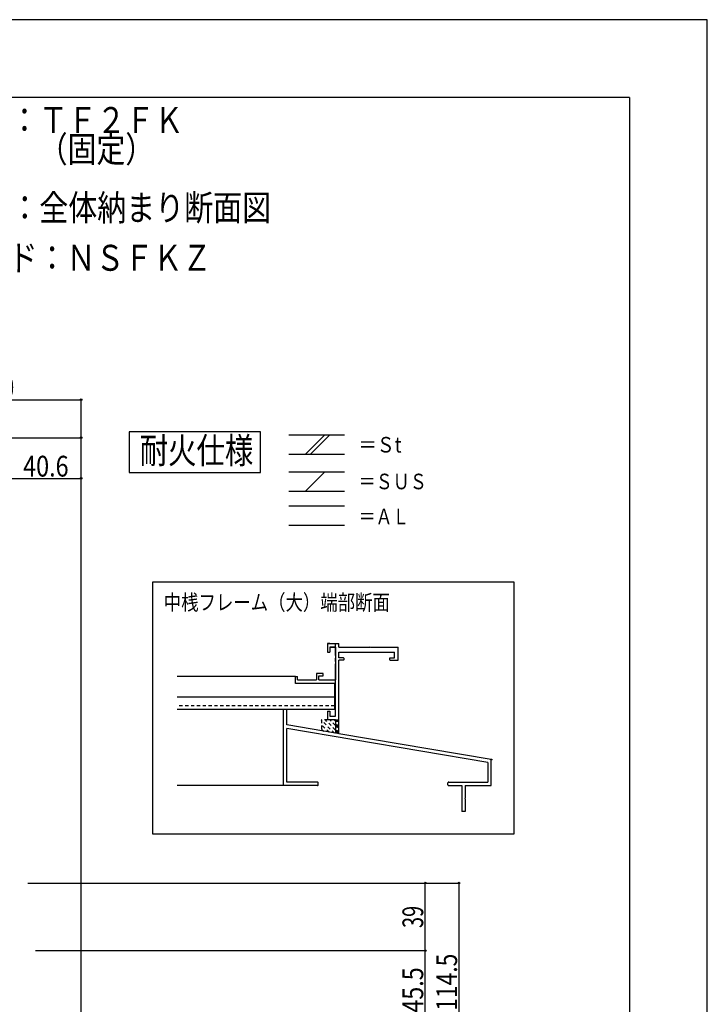
# Model space of a CAD drawing. Extents: x -210 to 210, y -148 to 148.
# Drawn here: x 78 to 210, y -41 to 148 of the extents above; entities that cross this region are included whole.
import ezdxf
from ezdxf.enums import TextEntityAlignment as Align

# ---------------------------------------------------------------- set-up
doc = ezdxf.new("R2010")
doc.units = 0
doc.header["$LTSCALE"] = 10
doc.header["$PDMODE"] = 32
doc.header["$PDSIZE"] = 0.3
doc.linetypes.add('DASHDOT', pattern=[0.5375, 0.375, -0.05, 0.0625, -0.05])
doc.linetypes.add('DOT', pattern=[0.1125, 0.0625, -0.05])
for name, color, linetype in [('LAYER010', 11, 'CONTINUOUS'), ('St', 127, 'CONTINUOUS'), ('型材断面', 47, 'CONTINUOUS'), ('寸法', 80, 'CONTINUOUS'), ('文字', 79, 'CONTINUOUS'), ('通り芯', 15, 'CONTINUOUS')]:
    doc.layers.add(name, color=color, linetype=linetype)
doc.styles.add('TextStyle03', font='MONOTXT', dxfattribs={"height": 1, "bigfont": 'BIGFONT'})

# ---------------------------------------------------------------- blocks, each defined once
blk = doc.blocks.new('*GRP_0001')
at = {"layer": '型材断面', "linetype": 'CONTINUOUS'}
for q in [(-185, 133.5), (195, -133.5)]:
    blk.add_line((195, 133.5), q, dxfattribs=at)
blk = doc.blocks.new('*GRP_0005')
at = {"layer": 'LAYER010', "color": 7, "linetype": 'CONTINUOUS'}
blk.add_circle((89.486322, -45.92242), 0.11111, dxfattribs=at)
at = {"layer": '型材断面', "color": 47, "linetype": 'CONTINUOUS'}
for p, q in [((58.3864, -23.589167), (57.986465, -23.589167)), ((57.986465, -23.589167), (60.153008, -23.589167)), ((59.4864, -24.25572), (58.3864, -24.25572)), ((58.3864, -24.255847), (59.4864, -24.255847)), ((58.3864, -24.255847), (58.3864, -25.255832)), ((59.4864, -24.25572), (59.4864, -30.589132)), ((60.153008, -24.25572), (60.153008, -23.589167)), ((60.153008, -24.25572), (66.052542, -24.25572)), ((66.252542, -24.25572), (71.552477, -24.25572)), ((60.153008, -26.355755), (60.153008, -25.25572)), ((61.019708, -26.355755), (60.153008, -26.355755)), ((61.15298, -26.6224), (61.15298, -26.48907)), ((69.885897, -26.48907), (69.885897, -26.6224)), ((70.01917, -26.355755), (70.885893, -26.355755)), ((70.885893, -26.355755), (70.885893, -25.25572)), ((61.019708, -26.755732), (60.153008, -26.755732)), ((60.153008, -40.950615), (60.153008, -26.755732)), ((70.01917, -26.755732), (71.552477, -26.755732)), ((51.81974, -31.25576), (51.81974, -29.922443)), ((51.81974, -29.922443), (52.219675, -29.922443)), ((52.219675, -30.589063), (52.219675, -29.922443)), ((57.153175, -29.322462), (55.819805, -29.322462)), ((55.819805, -29.322462), (55.819805, -30.589132)), ((56.319767, -30.589132), (56.319767, -29.822462)), ((56.319767, -29.822462), (57.153175, -29.822462)), ((57.153175, -29.822462), (57.153175, -29.322462)), ((59.4864, -31.25576), (51.81974, -31.25576)), ((52.219675, -30.589063), (55.819805, -30.589063)), ((56.319767, -30.589132), (59.4864, -30.589132)), ((59.4864, -37.589083), (59.4864, -31.25576)), ((49.486385, -50.922397), (49.486385, -36.25574)), ((50.153043, -39.25574), (50.153043, -36.25574)), ((57.986465, -36.589092), (58.3864, -36.589092)), ((57.986465, -36.589092), (57.986465, -38.255763)), ((58.3864, -36.589092), (58.3864, -37.589083)), ((58.3864, -37.589083), (59.4864, -37.589083)), ((59.4864, -40.837615), (50.153043, -39.25574)), ((59.4864, -38.255763), (57.986465, -38.255763)), ((59.4864, -38.255763), (59.4864, -40.837615)), ((50.153043, -50.255772), (50.153043, -39.931908)), ((88.819778, -46.485603), (50.153043, -39.931908)), ((89.486322, -45.92242), (60.153008, -40.950615)), ((88.819778, -46.485603), (88.819778, -50.255772)), ((89.486322, -50.922397), (89.486322, -45.92242)), ((56.019672, -50.922397), (49.486385, -50.922397)), ((56.019672, -50.255772), (50.153043, -50.255772)), ((56.153062, -50.789067), (56.153062, -50.389045)), ((81.153067, -50.789067), (81.153067, -50.389045)), ((81.28634, -50.255772), (88.819778, -50.255772)), ((81.28634, -50.922397), (83.81969, -50.922397)), ((83.81969, -50.922397), (83.81969, -55.922397)), ((84.486405, -50.922397), (89.486322, -50.922397)), ((84.486405, -50.922397), (84.486405, -53.32241)), ((84.486405, -53.522385), (84.486405, -55.922397))]:
    blk.add_line(p, q, dxfattribs=at)
at = {"layer": '型材断面', "linetype": 'CONTINUOUS'}
for p, q in [((57.986465, -23.589167), (57.986465, -25.255832)), ((66.152542, -24.35572), (66.052542, -24.25572)), ((66.152542, -24.35572), (66.252542, -24.25572)), ((71.552477, -26.755732), (71.552477, -24.25572)), ((57.986465, -25.255832), (58.3864, -25.255832)), ((60.153008, -25.25572), (70.885893, -25.25572)), ((50.153043, -36.25574), (49.486385, -36.25574)), ((84.386418, -53.422397), (84.486418, -53.322397)), ((84.386418, -53.422397), (84.486418, -53.522397)), ((84.486418, -55.922397), (83.81969, -55.922397))]:
    blk.add_line(p, q, dxfattribs=at)
at = {"layer": '型材断面', "color": 47, "linetype": 'CONTINUOUS'}
for centre, start, end in [((61.019708, -26.489071), 359.997253, 449.998627), ((70.01917, -26.489071), 89.998627, 180), ((61.019708, -26.622402), 269.99588, 359.997253), ((70.01917, -26.622402), 180, 269.99588), ((56.019673, -50.789069), 269.99588, 359.997253), ((56.019673, -50.389046), 359.997253, 449.998627), ((81.28634, -50.389046), 89.998627, 180), ((81.28634, -50.789069), 180, 269.99588)]:
    blk.add_arc(centre, 0.133333, start, end, dxfattribs=at)
blk = doc.blocks.new('*GRP_0116')
at = {"layer": 'LAYER010', "color": 7, "linetype": 'CONTINUOUS'}
blk.add_circle((168.428858, 6.021743), 0.11111, dxfattribs=at)
at = {"layer": '型材断面', "color": 47, "linetype": 'CONTINUOUS'}
for p, q in [((137.328935, 28.354995), (136.929, 28.354995)), ((136.929, 28.354995), (139.095543, 28.354995)), ((138.428935, 27.688443), (137.328935, 27.688443)), ((137.328935, 27.688315), (138.428935, 27.688315)), ((137.328935, 27.688315), (137.328935, 26.68833)), ((138.428935, 27.688443), (138.428935, 21.35503)), ((139.095543, 27.688443), (139.095543, 28.354995)), ((139.095543, 27.688443), (144.995077, 27.688443)), ((139.095543, 25.588407), (139.095543, 26.688443)), ((145.195077, 27.688443), (150.495012, 27.688443)), ((149.828428, 25.588407), (149.828428, 26.688443)), ((139.962242, 25.588407), (139.095543, 25.588407)), ((139.962242, 25.18843), (139.095543, 25.18843)), ((139.095543, 10.993548), (139.095543, 25.18843)), ((140.095515, 25.321762), (140.095515, 25.455092)), ((148.828433, 25.455092), (148.828433, 25.321762)), ((148.961705, 25.588407), (149.828428, 25.588407)), ((148.961705, 25.18843), (150.495012, 25.18843)), ((130.762275, 20.688402), (130.762275, 22.02172)), ((130.762275, 22.02172), (131.16221, 22.02172)), ((131.16221, 21.3551), (131.16221, 22.02172)), ((131.16221, 21.3551), (134.76234, 21.3551)), ((136.09571, 22.6217), (134.76234, 22.6217)), ((134.76234, 22.6217), (134.76234, 21.35503)), ((135.262303, 21.35503), (135.262303, 22.1217)), ((135.262303, 22.1217), (136.09571, 22.1217)), ((135.262303, 21.35503), (138.428935, 21.35503)), ((136.09571, 22.1217), (136.09571, 22.6217)), ((138.428935, 20.688402), (130.762275, 20.688402)), ((138.428935, 14.35508), (138.428935, 20.688402)), ((128.42892, 1.021765), (128.42892, 15.688422)), ((129.095578, 12.688422), (129.095578, 15.688422)), ((136.929, 15.35507), (137.328935, 15.35507)), ((136.929, 15.35507), (136.929, 13.6884)), ((137.328935, 15.35507), (137.328935, 14.35508)), ((138.428935, 13.6884), (136.929, 13.6884)), ((137.328935, 14.35508), (138.428935, 14.35508)), ((138.428935, 13.6884), (138.428935, 11.106547)), ((138.428935, 11.106547), (129.095578, 12.688422)), ((129.095578, 1.68839), (129.095578, 12.012255)), ((167.762313, 5.45856), (129.095578, 12.012255)), ((168.428858, 6.021743), (139.095543, 10.993548)), ((168.428858, 1.021765), (168.428858, 6.021743)), ((167.762313, 5.45856), (167.762313, 1.68839)), ((134.962207, 1.021765), (128.42892, 1.021765)), ((134.962207, 1.68839), (129.095578, 1.68839)), ((135.095598, 1.155095), (135.095598, 1.555118)), ((160.095602, 1.155095), (160.095602, 1.555118)), ((160.228875, 1.68839), (167.762313, 1.68839)), ((160.228875, 1.021765), (162.762225, 1.021765)), ((162.762225, 1.021765), (162.762225, -3.978235)), ((163.42894, 1.021765), (168.428858, 1.021765)), ((163.42894, 1.021765), (163.42894, -1.378247)), ((163.42894, -1.578222), (163.42894, -3.978235))]:
    blk.add_line(p, q, dxfattribs=at)
at = {"layer": '型材断面', "linetype": 'CONTINUOUS'}
for p, q in [((136.929, 28.354995), (136.929, 26.68833)), ((136.929, 26.68833), (137.328935, 26.68833)), ((139.095543, 26.688443), (149.828428, 26.688443)), ((145.095077, 27.588443), (144.995077, 27.688443)), ((145.095077, 27.588443), (145.195077, 27.688443)), ((150.495012, 25.18843), (150.495012, 27.688443)), ((129.095578, 15.688422), (128.42892, 15.688422)), ((163.328953, -1.478235), (163.428953, -1.378235)), ((163.328953, -1.478235), (163.428953, -1.578235)), ((163.428953, -3.978235), (162.762225, -3.978235))]:
    blk.add_line(p, q, dxfattribs=at)
at = {"layer": '型材断面', "color": 47, "linetype": 'CONTINUOUS'}
for centre, start, end in [((139.962245, 25.32176), 269.99588, 359.997253), ((139.962245, 25.455091), 359.997253, 449.998627), ((148.961707, 25.455091), 89.998627, 180), ((148.961707, 25.32176), 180, 269.99588), ((134.962209, 1.155093), 269.99588, 359.997253), ((134.962209, 1.555116), 359.997253, 449.998627), ((160.228876, 1.555116), 89.998627, 180), ((160.228876, 1.155093), 180, 269.99588)]:
    blk.add_arc(centre, 0.133333, start, end, dxfattribs=at)
blk = doc.blocks.new('*HAT_0009')
at = {"layer": '型材断面', "linetype": 'DOT'}
for p, q in [((138.225, 11.1), (135.725, 13.6)), ((138.375, 11.775), (136.525, 13.65)), ((138.375, 12.625), (137.375, 13.65)), ((138.375, 13.475), (138.2, 13.65)), ((137.2, 11.275), (135.725, 12.75)), ((136.175, 11.45), (135.725, 11.9))]:
    blk.add_line(p, q, dxfattribs=at)
blk = doc.blocks.new('*DIM_0017')
at = {"layer": '寸法', "color": 0, "linetype": 'BYBLOCK'}
for p in [(59.486855, 75.32749), (89.486322, -44.92242)]:
    blk.add_line(p, (89.486322, 75.32749), dxfattribs=at)
at = {"layer": '寸法', "color": 0}
for p in [(59.486855, 75.32749), (89.486322, 75.32749)]:
    blk.add_point(p, dxfattribs=at)
at = {"layer": '寸法', "color": 0, "linetype": 'CONTINUOUS', "style": 'TextStyle03'}
blk.add_text('90', height=4, dxfattribs=at).set_placement((72.35, 75.7), (76.6, 75.7), align=Align.FIT)
blk = doc.blocks.new('*DIM_0020')
at = {"layer": '寸法', "color": 0, "linetype": 'BYBLOCK'}
for p in [(49.486385, 67.996005), (89.486322, -36.589083)]:
    blk.add_line(p, (89.486322, 67.996005), dxfattribs=at)
at = {"layer": '寸法', "color": 0}
blk.add_point((89.486322, 67.996005), dxfattribs=at)
at = {"layer": '寸法', "color": 0, "linetype": 'CONTINUOUS', "style": 'TextStyle03'}
blk.add_text('120', height=4, dxfattribs=at).set_placement((66.225, 68.375), (72.725, 68.375), align=Align.FIT)
blk = doc.blocks.new('*DIM_0026')
at = {"layer": '寸法', "color": 0, "linetype": 'BYBLOCK'}
for p, q in [((80.717703, -30.755735), (155.715907, -30.755735)), ((155.715907, -45.92242), (155.715907, -30.755735)), ((92.486322, -45.92242), (155.715907, -45.92242))]:
    blk.add_line(p, q, dxfattribs=at)
at = {"layer": '寸法', "color": 0}
for p in [(155.715907, -30.755735), (155.715907, -45.92242)]:
    blk.add_point(p, dxfattribs=at)
at = {"layer": '寸法', "color": 0, "linetype": 'CONTINUOUS', "style": 'TextStyle03'}
blk.add_text('45.5', height=4, rotation=90, dxfattribs=at).set_placement((155.325, -42.725), (155.325, -33.975), align=Align.FIT)
blk = doc.blocks.new('*DIM_0040')
at = {"layer": '寸法', "linetype": 'CONTINUOUS'}
for p in [(75.951025, 60.16618), (89.486322, -40.92242)]:
    blk.add_line(p, (89.486322, 60.16618), dxfattribs=at)
at = {"layer": '寸法'}
blk.add_point((89.486322, 60.16618), dxfattribs=at)
at = {"layer": '寸法', "linetype": 'CONTINUOUS', "style": 'TextStyle03'}
blk.add_text('40.6', height=4, dxfattribs=at).set_placement((78.325, 60.525), (87.075, 60.525), align=Align.FIT)
blk = doc.blocks.new('*DIM_0043')
at = {"layer": '寸法', "linetype": 'CONTINUOUS'}
for p, q in [((79.95103, -17.755715), (162.228125, -17.755715)), ((162.228125, -55.922393), (162.228125, -17.755715)), ((94.486318, -55.922393), (162.228125, -55.922393))]:
    blk.add_line(p, q, dxfattribs=at)
at = {"layer": '寸法'}
for p in [(162.228125, -17.755715), (162.228125, -55.922393)]:
    blk.add_point(p, dxfattribs=at)
at = {"layer": '寸法', "linetype": 'CONTINUOUS', "style": 'TextStyle03'}
blk.add_text('114.5', height=4, rotation=90, dxfattribs=at).set_placement((161.85, -42.35), (161.85, -31.35), align=Align.FIT)
blk = doc.blocks.new('*DIM_0044')
at = {"layer": '寸法', "linetype": 'CONTINUOUS'}
for p in [(79.231133, -17.755713), (155.715907, -30.755735)]:
    blk.add_line(p, (155.715907, -17.755713), dxfattribs=at)
at = {"layer": '寸法'}
for p in [(155.715907, -17.755713), (155.715907, -30.755735)]:
    blk.add_point(p, dxfattribs=at)
at = {"layer": '寸法', "linetype": 'CONTINUOUS', "style": 'TextStyle03'}
blk.add_text('39', height=4, rotation=90, dxfattribs=at).set_placement((155.325, -26.4), (155.325, -22.15), align=Align.FIT)

msp = doc.modelspace()

# ---------------------------------------------------------------- linework, layer by layer
at = {"layer": 'St', "linetype": 'CONTINUOUS'}
for p, q in [((129.43372, 68.54884), (140.18794, 68.54884)), ((132.683845, 64.815508), (136.417178, 68.54884)), ((133.626655, 64.815508), (137.359987, 68.54884)), ((129.43372, 64.815508), (140.18794, 64.815508)), ((129.43372, 61.444368), (140.18794, 61.444368)), ((132.683845, 57.711035), (136.417178, 61.444368)), ((129.43372, 57.711035), (140.18794, 57.711035)), ((129.43372, 54.869247), (140.18794, 54.869247)), ((129.43372, 51.135915), (140.18794, 51.135915))]:
    msp.add_line(p, q, dxfattribs=at)
msp.add_lwpolyline([(123.988443, 69.11004), (98.746667, 69.11004), (98.746667, 61.30905), (123.988443, 61.30905)], close=True, dxfattribs=at)
at = {"layer": '型材断面', "linetype": 'DASHDOT'}
msp.add_line((138.42841, 20.688402), (138.42841, 28.354995), dxfattribs=at)
at = {"layer": '型材断面', "linetype": 'CONTINUOUS'}
for p, q in [((130.762275, 22.021765), (107.983223, 22.021765)), ((138.262268, 20.688402), (138.262268, 15.688422)), ((138.262268, 18.021755), (107.983223, 18.021755)), ((138.262268, 15.688422), (107.983223, 15.688422)), ((128.42892, 1.021765), (107.983223, 1.021765))]:
    msp.add_line(p, q, dxfattribs=at)
at = {"layer": '型材断面', "linetype": 'DOT'}
for p, q in [((138.262268, 16.3551), (107.983223, 16.3551)), ((136.929, 13.6884), (135.762268, 13.6884)), ((135.762268, 13.6884), (135.762268, 11.55851)), ((138.428935, 13.6884), (139.095543, 13.6884)), ((138.595587, 11.078298), (138.595587, 13.6884)), ((138.762238, 11.050048), (138.762238, 13.6884)), ((138.92889, 11.021797), (138.92889, 13.6884)), ((139.095543, 10.993548), (138.428935, 11.106547))]:
    msp.add_line(p, q, dxfattribs=at)
at = {"layer": '文字', "linetype": 'CONTINUOUS'}
msp.add_lwpolyline([(172.810947, 40.176737), (103.234592, 40.176737), (103.234592, -8.266612), (172.810947, -8.266612)], close=True, dxfattribs=at)
at = {"layer": '通り芯', "linetype": 'CONTINUOUS'}
msp.add_lwpolyline([(-210, -148.5), (210, -148.5), (210, 148.5), (-210, 148.5)], close=True, dxfattribs=at)

# ---------------------------------------------------------------- block references
at = {"layer": '型材断面', "linetype": 'CONTINUOUS'}
for name in ['*GRP_0001', '*GRP_0116', '*GRP_0005']:
    msp.add_blockref(name, (0, 0), dxfattribs=at)
at = {"layer": '型材断面'}
msp.add_blockref('*HAT_0009', (0, 0), dxfattribs=at)
at = {"layer": '寸法', "linetype": 'CONTINUOUS'}
for name in ['*DIM_0017', '*DIM_0020', '*DIM_0040', '*DIM_0044', '*DIM_0043', '*DIM_0026']:
    msp.add_blockref(name, (0, 0), dxfattribs=at)

# ---------------------------------------------------------------- texts
at = {"layer": '文字', "linetype": 'CONTINUOUS', "style": 'TextStyle03'}
for s, height, p, p2 in [('シリーズ：ＴＦ２ＦＫ', 5, (53.55, 126.675), (109.175, 126.675)), ('\u3000\u3000\u3000\u3000\u3000（固定）', 5, (53.55, 121.05), (103.55, 121.05)), ('図面名\u3000：全体納まり断面図', 5, (53.55, 109.8), (126.05, 109.8)), ('ＮＳコード：ＮＳＦＫＺ', 5, (53.275, 100.15), (114.525, 100.15)), ('耐火仕様', 5, (100.75, 63.05), (122.625, 63.05)), ('＝Ｓt', 3, (142.9, 65.15), (151.15, 65.15)), ('＝ＳＵＳ', 3, (142.9, 58.075), (156.025, 58.075)), ('＝ＡＬ', 3, (142.9, 51.35), (152.65, 51.35)), ('中桟フレーム（大）端部断面', 3, (105.4, 34.8), (148.9, 34.8))]:
    msp.add_text(s, height=height, dxfattribs=at).set_placement(p, p2, align=Align.FIT)

doc.saveas('drawing.dxf')
